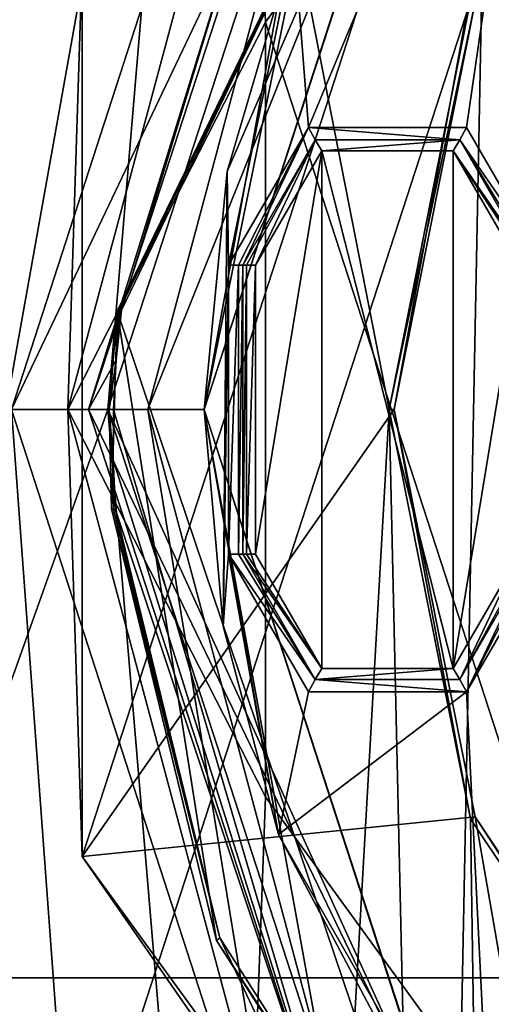
# Model space of a CAD drawing. Units: millimetres. Extents: x -109 to 109, y -174 to 10.
# Drawn here: x -7 to -5, y -124 to -119 of the extents above; entities that cross this region are included whole.
import ezdxf

# ---------------------------------------------------------------- set-up
doc = ezdxf.new("R2010")
doc.units = ezdxf.units.MM
doc.header["$LTSCALE"] = 95.955872
for name, color, linetype in [('100', 7, 'CONTINUOUS'), ('108', 7, 'CONTINUOUS'), ('110', 7, 'CONTINUOUS'), ('111', 7, 'CONTINUOUS'), ('112', 7, 'CONTINUOUS'), ('113', 7, 'CONTINUOUS'), ('115', 7, 'CONTINUOUS'), ('116', 7, 'CONTINUOUS'), ('121', 7, 'CONTINUOUS'), ('122', 7, 'CONTINUOUS'), ('124', 7, 'CONTINUOUS'), ('129', 7, 'CONTINUOUS'), ('130', 7, 'CONTINUOUS'), ('132', 7, 'CONTINUOUS'), ('181', 7, 'CONTINUOUS'), ('184', 7, 'CONTINUOUS'), ('185', 7, 'CONTINUOUS'), ('186', 7, 'CONTINUOUS'), ('190', 7, 'CONTINUOUS'), ('194', 7, 'CONTINUOUS'), ('20', 7, 'CONTINUOUS'), ('261', 7, 'CONTINUOUS'), ('29', 7, 'CONTINUOUS'), ('59', 7, 'CONTINUOUS'), ('60', 7, 'CONTINUOUS'), ('61', 7, 'CONTINUOUS'), ('64', 7, 'CONTINUOUS'), ('72', 7, 'CONTINUOUS'), ('75', 7, 'CONTINUOUS'), ('76', 7, 'CONTINUOUS'), ('77', 7, 'CONTINUOUS'), ('78', 7, 'CONTINUOUS'), ('79', 7, 'CONTINUOUS'), ('84', 7, 'CONTINUOUS'), ('85', 7, 'CONTINUOUS'), ('86', 7, 'CONTINUOUS'), ('87', 7, 'CONTINUOUS'), ('88', 7, 'CONTINUOUS'), ('89', 7, 'CONTINUOUS'), ('90', 7, 'CONTINUOUS'), ('91', 7, 'CONTINUOUS'), ('99', 7, 'CONTINUOUS')]:
    doc.layers.add(name, color=color, linetype=linetype)

msp = doc.modelspace()

# ---------------------------------------------------------------- linework, layer by layer
at = {"layer": '100', "color": 7, "linetype": 'Continuous'}
for points in [[(-6.9811, -121.7395, -27.7), (-6.9706, -121.7424, -28.0902), (-6.4188, -123.9648, -28.5063), (-6.9811, -121.7395, -27.7)], [(-6.4188, -123.9648, -28.5063), (-6.4357, -123.9788, -27.7), (-6.9811, -121.7395, -27.7), (-6.4188, -123.9648, -28.5063)], [(-6.9595, -121.7455, -28.5063), (-6.4188, -123.9648, -28.5063), (-6.9706, -121.7424, -28.0902), (-6.9595, -121.7455, -28.5063)], [(-6.4188, -123.9648, -28.5063), (-5.1905, -125.8905, -28.5063), (-6.4357, -123.9788, -27.7), (-6.4188, -123.9648, -28.5063)], [(-5.1905, -125.8905, -28.5063), (-5.1961, -125.9158, -27.7), (-6.4357, -123.9788, -27.7), (-5.1905, -125.8905, -28.5063)]]:
    msp.add_3dface(points, dxfattribs=at)
at = {"layer": '108', "color": 7, "linetype": 'Continuous'}
for points in [[(-6.9511, -120.7144, -27.7), (-5.0158, -116.7375, -27.7), (-6.9405, -120.7121, -28.0902), (-6.9511, -120.7144, -27.7)], [(-5.0158, -116.7375, -27.7), (-6.9291, -120.7096, -28.508), (-6.9405, -120.7121, -28.0902), (-5.0158, -116.7375, -27.7)], [(-6.2722, -118.5501, -28.5147), (-6.9291, -120.7096, -28.508), (-5.0158, -116.7375, -27.7), (-6.2722, -118.5501, -28.5147)]]:
    msp.add_3dface(points, dxfattribs=at)
at = {"layer": '110', "color": 7, "linetype": 'Continuous'}
for points in [[(-6.9568, -120.9668, -28.5073), (-6.9925, -121.2261, -27.7), (-6.9511, -120.7144, -27.7), (-6.9568, -120.9668, -28.5073)], [(-6.9291, -120.7096, -28.508), (-6.9568, -120.9668, -28.5073), (-6.9405, -120.7121, -28.0902), (-6.9291, -120.7096, -28.508)], [(-6.9568, -120.9668, -28.5073), (-6.9511, -120.7144, -27.7), (-6.9405, -120.7121, -28.0902), (-6.9568, -120.9668, -28.5073)], [(-6.9568, -120.9668, -28.5073), (-6.9712, -121.2254, -28.5068), (-6.9925, -121.2261, -27.7), (-6.9568, -120.9668, -28.5073)], [(-6.9712, -121.2254, -28.5068), (-6.9721, -121.4859, -28.5064), (-6.9925, -121.2261, -27.7), (-6.9712, -121.2254, -28.5068)], [(-6.9721, -121.4859, -28.5064), (-6.9811, -121.7395, -27.7), (-6.9925, -121.2261, -27.7), (-6.9721, -121.4859, -28.5064)], [(-6.9811, -121.7395, -27.7), (-6.9721, -121.4859, -28.5064), (-6.9706, -121.7424, -28.0902), (-6.9811, -121.7395, -27.7)], [(-6.9721, -121.4859, -28.5064), (-6.9595, -121.7455, -28.5063), (-6.9706, -121.7424, -28.0902), (-6.9721, -121.4859, -28.5064)]]:
    msp.add_3dface(points, dxfattribs=at)
at = {"layer": '111', "color": 7, "linetype": 'Continuous'}
for points in [[(-6.0331, -118.808, -28.7), (-4.7018, -116.7373, -28.7), (-5.959, -119.7615, -28.7), (-6.0331, -118.808, -28.7)], [(-5.959, -119.7615, -28.7), (-4.7018, -116.7373, -28.7), (-5.1406, -119.7618, -28.7), (-5.959, -119.7615, -28.7)], [(-5.1406, -119.7618, -28.7), (-4.7018, -116.7373, -28.7), (-4.725, -120.4754, -28.7), (-5.1406, -119.7618, -28.7)], [(-6.3814, -119.9902, -28.7), (-6.0331, -118.808, -28.7), (-6.375, -120.4754, -28.7), (-6.3814, -119.9902, -28.7)], [(-6.375, -120.4754, -28.7), (-6.0331, -118.808, -28.7), (-5.959, -119.7615, -28.7), (-6.375, -120.4754, -28.7)], [(-6.4022, -122.3477, -28.7), (-6.5, -121.2254, -28.7), (-6.3814, -119.9902, -28.7), (-6.4022, -122.3477, -28.7)], [(-6.4022, -122.3477, -28.7), (-6.3814, -119.9902, -28.7), (-6.375, -120.4754, -28.7), (-6.4022, -122.3477, -28.7)], [(-6.375, -121.9754, -28.7), (-6.4022, -122.3477, -28.7), (-6.375, -120.4754, -28.7), (-6.375, -121.9754, -28.7)], [(-6.1147, -123.4288, -28.7), (-6.4022, -122.3477, -28.7), (-6.375, -121.9754, -28.7), (-6.1147, -123.4288, -28.7)], [(-6.1147, -123.4288, -28.7), (-6.375, -121.9754, -28.7), (-5.9594, -122.6889, -28.7), (-6.1147, -123.4288, -28.7)], [(-4.725, -121.9754, -28.7), (-5.008, -125.3691, -28.7), (-5.141, -122.6892, -28.7), (-4.725, -121.9754, -28.7)], [(-5.141, -122.6892, -28.7), (-6.1147, -123.4288, -28.7), (-5.9594, -122.6889, -28.7), (-5.141, -122.6892, -28.7)], [(-5.008, -125.3691, -28.7), (-6.1147, -123.4288, -28.7), (-5.141, -122.6892, -28.7), (-5.008, -125.3691, -28.7)]]:
    msp.add_3dface(points, dxfattribs=at)
at = {"layer": '112', "color": 7, "linetype": 'Continuous'}
for points in [[(-5.8899, -122.5678, -28.43), (-6.235, -121.9754, -28.43), (-5.8896, -119.8827, -28.43), (-5.8899, -122.5678, -28.43)], [(-5.8896, -119.8827, -28.43), (-6.235, -121.9754, -28.43), (-6.235, -120.4754, -28.43), (-5.8896, -119.8827, -28.43)], [(-5.2104, -122.568, -28.43), (-5.8899, -122.5678, -28.43), (-5.8896, -119.8827, -28.43), (-5.2104, -122.568, -28.43)], [(-5.2101, -119.8829, -28.43), (-5.2104, -122.568, -28.43), (-5.8896, -119.8827, -28.43), (-5.2101, -119.8829, -28.43)], [(-4.865, -120.4754, -28.43), (-5.2104, -122.568, -28.43), (-5.2101, -119.8829, -28.43), (-4.865, -120.4754, -28.43)], [(-4.865, -121.9754, -28.43), (-5.2104, -122.568, -28.43), (-4.865, -120.4754, -28.43), (-4.865, -121.9754, -28.43)]]:
    msp.add_3dface(points, dxfattribs=at)
at = {"layer": '113', "color": 7, "linetype": 'Continuous'}
for points in [[(-6.3, -120.4754, -28.625), (-5.925, -119.8258, -28.625), (-6.3, -120.4754, -28.495), (-6.3, -120.4754, -28.625)], [(-6.3, -120.4754, -28.495), (-5.925, -119.8258, -28.625), (-5.925, -119.8258, -28.495), (-6.3, -120.4754, -28.495)], [(-5.925, -119.8258, -28.625), (-5.175, -119.8258, -28.625), (-5.925, -119.8258, -28.495), (-5.925, -119.8258, -28.625)], [(-5.925, -119.8258, -28.495), (-5.175, -119.8258, -28.625), (-5.175, -119.8258, -28.495), (-5.925, -119.8258, -28.495)], [(-5.175, -119.8258, -28.625), (-4.8, -120.4754, -28.625), (-5.175, -119.8258, -28.495), (-5.175, -119.8258, -28.625)], [(-5.175, -119.8258, -28.495), (-4.8, -120.4754, -28.625), (-4.8, -120.4754, -28.495), (-5.175, -119.8258, -28.495)]]:
    msp.add_3dface(points, dxfattribs=at)
at = {"layer": '115', "color": 7, "linetype": 'Continuous'}
for points in [[(-5.925, -122.6249, -28.625), (-6.3, -121.9754, -28.625), (-5.925, -122.6249, -28.495), (-5.925, -122.6249, -28.625)], [(-5.925, -122.6249, -28.495), (-6.3, -121.9754, -28.625), (-6.3, -121.9754, -28.495), (-5.925, -122.6249, -28.495)], [(-4.8, -121.9754, -28.495), (-4.8, -121.9754, -28.625), (-5.175, -122.6249, -28.625), (-4.8, -121.9754, -28.495)], [(-4.8, -121.9754, -28.495), (-5.175, -122.6249, -28.625), (-5.175, -122.6249, -28.495), (-4.8, -121.9754, -28.495)], [(-5.175, -122.6249, -28.625), (-5.925, -122.6249, -28.625), (-5.175, -122.6249, -28.495), (-5.175, -122.6249, -28.625)], [(-5.175, -122.6249, -28.495), (-5.925, -122.6249, -28.625), (-5.925, -122.6249, -28.495), (-5.175, -122.6249, -28.495)]]:
    msp.add_3dface(points, dxfattribs=at)
at = {"layer": '116', "color": 7, "linetype": 'Continuous'}
for points in [[(-6.3, -120.4754, -28.625), (-6.3, -120.4754, -28.495), (-6.3, -121.9754, -28.495), (-6.3, -120.4754, -28.625)], [(-6.3, -121.9754, -28.625), (-6.3, -120.4754, -28.625), (-6.3, -121.9754, -28.495), (-6.3, -121.9754, -28.625)]]:
    msp.add_3dface(points, dxfattribs=at)
at = {"layer": '121', "color": 7, "linetype": 'Continuous'}
for points in [[(-6.3, -121.9754, -28.495), (-6.3, -120.4754, -28.495), (-6.281, -120.4754, -28.449), (-6.3, -121.9754, -28.495)], [(-6.3, -121.9754, -28.495), (-6.281, -120.4754, -28.449), (-6.281, -121.9754, -28.449), (-6.3, -121.9754, -28.495)], [(-6.235, -120.4754, -28.43), (-6.235, -121.9754, -28.43), (-6.281, -121.9754, -28.449), (-6.235, -120.4754, -28.43)], [(-6.281, -120.4754, -28.449), (-6.235, -120.4754, -28.43), (-6.281, -121.9754, -28.449), (-6.281, -120.4754, -28.449)]]:
    msp.add_3dface(points, dxfattribs=at)
at = {"layer": '122', "color": 7, "linetype": 'Continuous'}
for points in [[(-6.3, -120.4754, -28.495), (-5.925, -119.8258, -28.495), (-6.281, -120.4754, -28.449), (-6.3, -120.4754, -28.495)], [(-5.925, -119.8258, -28.495), (-6.235, -120.4754, -28.43), (-6.281, -120.4754, -28.449), (-5.925, -119.8258, -28.495)], [(-5.8896, -119.8827, -28.43), (-6.235, -120.4754, -28.43), (-5.925, -119.8258, -28.495), (-5.8896, -119.8827, -28.43)], [(-5.8896, -119.8827, -28.43), (-5.925, -119.8258, -28.495), (-5.175, -119.8258, -28.495), (-5.8896, -119.8827, -28.43)], [(-5.2101, -119.8829, -28.43), (-5.8896, -119.8827, -28.43), (-5.175, -119.8258, -28.495), (-5.2101, -119.8829, -28.43)], [(-5.2101, -119.8829, -28.43), (-5.175, -119.8258, -28.495), (-4.8, -120.4754, -28.495), (-5.2101, -119.8829, -28.43)], [(-4.865, -120.4754, -28.43), (-5.2101, -119.8829, -28.43), (-4.819, -120.4754, -28.449), (-4.865, -120.4754, -28.43)], [(-5.2101, -119.8829, -28.43), (-4.8, -120.4754, -28.495), (-4.819, -120.4754, -28.449), (-5.2101, -119.8829, -28.43)]]:
    msp.add_3dface(points, dxfattribs=at)
at = {"layer": '124', "color": 7, "linetype": 'Continuous'}
for points in [[(-5.8899, -122.5678, -28.43), (-5.925, -122.6249, -28.495), (-6.3, -121.9754, -28.495), (-5.8899, -122.5678, -28.43)], [(-5.8899, -122.5678, -28.43), (-6.3, -121.9754, -28.495), (-6.281, -121.9754, -28.449), (-5.8899, -122.5678, -28.43)], [(-6.235, -121.9754, -28.43), (-5.8899, -122.5678, -28.43), (-6.281, -121.9754, -28.449), (-6.235, -121.9754, -28.43)], [(-5.2104, -122.568, -28.43), (-4.865, -121.9754, -28.43), (-5.175, -122.6249, -28.495), (-5.2104, -122.568, -28.43)], [(-5.175, -122.6249, -28.495), (-4.865, -121.9754, -28.43), (-4.819, -121.9754, -28.449), (-5.175, -122.6249, -28.495)], [(-4.8, -121.9754, -28.495), (-5.175, -122.6249, -28.495), (-4.819, -121.9754, -28.449), (-4.8, -121.9754, -28.495)], [(-5.8899, -122.5678, -28.43), (-5.2104, -122.568, -28.43), (-5.925, -122.6249, -28.495), (-5.8899, -122.5678, -28.43)], [(-5.2104, -122.568, -28.43), (-5.175, -122.6249, -28.495), (-5.925, -122.6249, -28.495), (-5.2104, -122.568, -28.43)]]:
    msp.add_3dface(points, dxfattribs=at)
at = {"layer": '129', "color": 7, "linetype": 'Continuous'}
for points in [[(-6.375, -121.9754, -28.7), (-6.375, -120.4754, -28.7), (-6.322, -120.4754, -28.678), (-6.375, -121.9754, -28.7)], [(-6.322, -121.9754, -28.678), (-6.375, -121.9754, -28.7), (-6.322, -120.4754, -28.678), (-6.322, -121.9754, -28.678)], [(-6.3, -120.4754, -28.625), (-6.3, -121.9754, -28.625), (-6.322, -121.9754, -28.678), (-6.3, -120.4754, -28.625)], [(-6.3, -120.4754, -28.625), (-6.322, -121.9754, -28.678), (-6.322, -120.4754, -28.678), (-6.3, -120.4754, -28.625)]]:
    msp.add_3dface(points, dxfattribs=at)
at = {"layer": '130', "color": 7, "linetype": 'Continuous'}
for points in [[(-6.375, -120.4754, -28.7), (-5.959, -119.7615, -28.7), (-6.322, -120.4754, -28.678), (-6.375, -120.4754, -28.7)], [(-5.959, -119.7615, -28.7), (-6.3, -120.4754, -28.625), (-6.322, -120.4754, -28.678), (-5.959, -119.7615, -28.7)], [(-5.959, -119.7615, -28.7), (-5.925, -119.8258, -28.625), (-6.3, -120.4754, -28.625), (-5.959, -119.7615, -28.7)], [(-5.959, -119.7615, -28.7), (-5.1406, -119.7618, -28.7), (-5.175, -119.8258, -28.625), (-5.959, -119.7615, -28.7)], [(-5.959, -119.7615, -28.7), (-5.175, -119.8258, -28.625), (-5.925, -119.8258, -28.625), (-5.959, -119.7615, -28.7)], [(-5.1406, -119.7618, -28.7), (-4.725, -120.4754, -28.7), (-5.175, -119.8258, -28.625), (-5.1406, -119.7618, -28.7)], [(-5.175, -119.8258, -28.625), (-4.725, -120.4754, -28.7), (-4.778, -120.4754, -28.678), (-5.175, -119.8258, -28.625)], [(-4.8, -120.4754, -28.625), (-5.175, -119.8258, -28.625), (-4.778, -120.4754, -28.678), (-4.8, -120.4754, -28.625)]]:
    msp.add_3dface(points, dxfattribs=at)
at = {"layer": '132', "color": 7, "linetype": 'Continuous'}
for points in [[(-5.9594, -122.6889, -28.7), (-6.375, -121.9754, -28.7), (-5.925, -122.6249, -28.625), (-5.9594, -122.6889, -28.7)], [(-5.925, -122.6249, -28.625), (-6.375, -121.9754, -28.7), (-6.322, -121.9754, -28.678), (-5.925, -122.6249, -28.625)], [(-6.3, -121.9754, -28.625), (-5.925, -122.6249, -28.625), (-6.322, -121.9754, -28.678), (-6.3, -121.9754, -28.625)], [(-4.8, -121.9754, -28.625), (-5.141, -122.6892, -28.7), (-5.175, -122.6249, -28.625), (-4.8, -121.9754, -28.625)], [(-4.725, -121.9754, -28.7), (-5.141, -122.6892, -28.7), (-4.778, -121.9754, -28.678), (-4.725, -121.9754, -28.7)], [(-5.141, -122.6892, -28.7), (-4.8, -121.9754, -28.625), (-4.778, -121.9754, -28.678), (-5.141, -122.6892, -28.7)], [(-5.141, -122.6892, -28.7), (-5.9594, -122.6889, -28.7), (-5.925, -122.6249, -28.625), (-5.141, -122.6892, -28.7)], [(-5.141, -122.6892, -28.7), (-5.925, -122.6249, -28.625), (-5.175, -122.6249, -28.625), (-5.141, -122.6892, -28.7)]]:
    msp.add_3dface(points, dxfattribs=at)
at = {"layer": '181', "color": 253, "linetype": 'Continuous', "true_color": 0xababab}
for points in [[(-6.1817, -119.2166, 41.6293), (-3.8203, -126.4842, 41.6293), (-3.8203, -115.9666, 41.6293), (-6.1817, -119.2166, 41.6293)], [(-6.1817, -123.2341, 41.6293), (-3.8203, -126.4842, 41.6293), (-6.1817, -119.2166, 41.6293), (-6.1817, -123.2341, 41.6293)]]:
    msp.add_3dface(points, dxfattribs=at)
at = {"layer": '184', "color": 253, "linetype": 'Continuous', "true_color": 0xababab}
for points in [[(-7.133, -118.9081, 23.1293), (-4.4082, -115.1577, 23.1293), (-7.133, -123.5427, 23.1293), (-7.133, -118.9081, 23.1293)], [(-7.133, -123.5427, 23.1293), (-4.4082, -115.1577, 23.1293), (-5.5148, -121.2254, 23.1293), (-7.133, -123.5427, 23.1293)], [(-5.5148, -121.2254, 23.1293), (-4.4082, -115.1577, 23.1293), (-5.0949, -119.1131, 23.1293), (-5.5148, -121.2254, 23.1293)], [(-5.0949, -123.3377, 23.1293), (-7.133, -123.5427, 23.1293), (-5.5148, -121.2254, 23.1293), (-5.0949, -123.3377, 23.1293)], [(-4.4082, -127.293, 23.1293), (-7.133, -123.5427, 23.1293), (-5.0949, -123.3377, 23.1293), (-4.4082, -127.293, 23.1293)], [(-3.9012, -125.1237, 23.1293), (-4.4082, -127.293, 23.1293), (-5.0949, -123.3377, 23.1293), (-3.9012, -125.1237, 23.1293)]]:
    msp.add_3dface(points, dxfattribs=at)
at = {"layer": '185', "color": 253, "linetype": 'Continuous', "true_color": 0xababab}
for points in [[(-6.1817, -119.2166, 41.6293), (-3.8203, -115.9666, 41.6293), (-6.2415, -117.6218, 41.3364), (-6.1817, -119.2166, 41.6293)], [(-7.2071, -121.2254, 41.3364), (-6.1817, -119.2166, 41.6293), (-6.2415, -117.6218, 41.3364), (-7.2071, -121.2254, 41.3364)], [(-7.2071, -121.2254, 41.3364), (-6.2415, -117.6218, 41.3364), (-7.1329, -118.9077, 40.6293), (-7.2071, -121.2254, 41.3364)], [(-7.1329, -123.543, 40.6293), (-7.2071, -121.2254, 41.3364), (-7.1329, -118.9077, 40.6293), (-7.1329, -123.543, 40.6293)], [(-6.1817, -123.2341, 41.6293), (-6.1817, -119.2166, 41.6293), (-7.2071, -121.2254, 41.3364), (-6.1817, -123.2341, 41.6293)], [(-6.2415, -124.8289, 41.3364), (-6.1817, -123.2341, 41.6293), (-7.2071, -121.2254, 41.3364), (-6.2415, -124.8289, 41.3364)], [(-6.2415, -124.8289, 41.3364), (-7.2071, -121.2254, 41.3364), (-7.1329, -123.543, 40.6293), (-6.2415, -124.8289, 41.3364)], [(-3.8203, -126.4842, 41.6293), (-6.1817, -123.2341, 41.6293), (-6.2415, -124.8289, 41.3364), (-3.8203, -126.4842, 41.6293)], [(-4.4084, -127.293, 40.6293), (-6.2415, -124.8289, 41.3364), (-7.1329, -123.543, 40.6293), (-4.4084, -127.293, 40.6293)]]:
    msp.add_3dface(points, dxfattribs=at)
at = {"layer": '186', "color": 253, "linetype": 'Continuous', "true_color": 0xababab}
for points in [[(-7.133, -118.9081, 23.1293), (-7.133, -123.5427, 23.1293), (-7.1329, -118.9077, 40.6293), (-7.133, -118.9081, 23.1293)], [(-7.133, -123.5427, 23.1293), (-7.1329, -123.543, 40.6293), (-7.1329, -118.9077, 40.6293), (-7.133, -123.5427, 23.1293)], [(-7.133, -123.5427, 23.1293), (-4.4082, -127.293, 23.1293), (-7.1329, -123.543, 40.6293), (-7.133, -123.5427, 23.1293)], [(-4.4082, -127.293, 23.1293), (-4.4084, -127.293, 40.6293), (-7.1329, -123.543, 40.6293), (-4.4082, -127.293, 23.1293)]]:
    msp.add_3dface(points, dxfattribs=at)
at = {"layer": '190', "color": 253, "linetype": 'Continuous', "true_color": 0xababab}
for points in [[(-5.119, -119.1031, 15), (-5.5408, -121.2254, 15), (-5.0949, -119.1131, 23.1293), (-5.119, -119.1031, 15)], [(-5.5408, -121.2254, 15), (-5.5148, -121.2254, 23.1293), (-5.0949, -119.1131, 23.1293), (-5.5408, -121.2254, 15)], [(-5.5408, -121.2254, 15), (-5.119, -123.3476, 15), (-5.5148, -121.2254, 23.1293), (-5.5408, -121.2254, 15)], [(-5.119, -123.3476, 15), (-5.0949, -123.3377, 23.1293), (-5.5148, -121.2254, 23.1293), (-5.119, -123.3476, 15)], [(-5.119, -123.3476, 15), (-3.9196, -125.1421, 15), (-5.0949, -123.3377, 23.1293), (-5.119, -123.3476, 15)], [(-3.9196, -125.1421, 15), (-3.9012, -125.1237, 23.1293), (-5.0949, -123.3377, 23.1293), (-3.9196, -125.1421, 15)]]:
    msp.add_3dface(points, dxfattribs=at)
at = {"layer": '194', "color": 254, "linetype": 'Continuous', "true_color": 0xe6e6e6}
for points in [[(-13.9006, -124.4377, 75.9571), (-13.8805, -102.741, 72.6565), (13.9006, -124.4377, 75.9571), (-13.9006, -124.4377, 75.9571)], [(-13.8805, -102.741, 72.6565), (-7.4383, -107.4104, 73.3668), (13.9006, -124.4377, 75.9571), (-13.8805, -102.741, 72.6565)], [(-7.4383, -107.4104, 73.3668), (-6.5968, -107.8107, 73.4277), (13.9006, -124.4377, 75.9571), (-7.4383, -107.4104, 73.3668)], [(-6.5968, -107.8107, 73.4277), (0, -109.2903, 73.6528), (13.9006, -124.4377, 75.9571), (-6.5968, -107.8107, 73.4277)]]:
    msp.add_3dface(points, dxfattribs=at)
at = {"layer": '20', "color": 253, "linetype": 'Continuous', "true_color": 0xababab}
for points in [[(-11.749, -89.5708, 15), (-8.341, -170.563, 15), (-5.5408, -121.2254, 15), (-11.749, -89.5708, 15)], [(-5.119, -119.1031, 15), (-11.749, -89.5708, 15), (-5.5408, -121.2254, 15), (-5.119, -119.1031, 15)], [(-8.341, -170.563, 15), (-4.3777, -172.5435, 15), (-5.5408, -121.2254, 15), (-8.341, -170.563, 15)], [(-5.5408, -121.2254, 15), (-4.3777, -172.5435, 15), (-5.119, -123.3476, 15), (-5.5408, -121.2254, 15)], [(-5.119, -123.3476, 15), (-4.3777, -172.5435, 15), (-3.9196, -125.1421, 15), (-5.119, -123.3476, 15)]]:
    msp.add_3dface(points, dxfattribs=at)
at = {"layer": '261', "color": 254, "linetype": 'Continuous', "true_color": 0xe6e6e6}
for points in [[(13.9735, -124.1715, 80.7412), (13.9735, -101.6715, 78.118), (-13.9735, -124.1715, 80.7412), (13.9735, -124.1715, 80.7412)], [(-13.9735, -124.1715, 80.7412), (13.9735, -101.6715, 78.118), (-13.9735, -101.6715, 78.118), (-13.9735, -124.1715, 80.7412)], [(13.9735, -124.1715, 80.7412), (-13.9735, -124.1715, 80.7412), (-13.9345, -127.3913, 81.1166), (13.9735, -124.1715, 80.7412)], [(13.9345, -127.3903, 81.1165), (13.9735, -124.1715, 80.7412), (-13.9345, -127.3913, 81.1166), (13.9345, -127.3903, 81.1165)]]:
    msp.add_3dface(points, dxfattribs=at)
at = {"layer": '29', "color": 253, "linetype": 'Continuous', "true_color": 0xababab}
for points in [[(-7.6036, -115.6997, -16), (-2.9067, -112.2864, -16), (-7.6036, -126.751, -16), (-7.6036, -115.6997, -16)], [(-7.6036, -126.751, -16), (-2.9067, -112.2864, -16), (-2.9067, -130.1643, -16), (-7.6036, -126.751, -16)]]:
    msp.add_3dface(points, dxfattribs=at)
at = {"layer": '59', "color": 253, "linetype": 'Continuous', "true_color": 0xababab}
for points in [[(-8.8, -121.2254, -16.6), (-6.0752, -116.8275, -16.6), (-7.1196, -116.0533, -16.6), (-8.8, -121.2254, -16.6)], [(-7.5, -121.2254, -16.6), (-6.0752, -116.8275, -16.6), (-8.8, -121.2254, -16.6), (-7.5, -121.2254, -16.6)], [(-7.1196, -126.3974, -16.6), (-7.5, -121.2254, -16.6), (-8.8, -121.2254, -16.6), (-7.1196, -126.3974, -16.6)], [(-6.0753, -125.6232, -16.6), (-7.5, -121.2254, -16.6), (-7.1196, -126.3974, -16.6), (-6.0753, -125.6232, -16.6)]]:
    msp.add_3dface(points, dxfattribs=at)
at = {"layer": '60', "color": 253, "linetype": 'Continuous', "true_color": 0xababab}
for points in [[(-6.5, -121.2254, -17.6), (-5.265, -125.0371, -17.6), (-6.5, -121.2254, -26.9686), (-6.5, -121.2254, -17.6)], [(-6.5, -121.2254, -26.9686), (-5.265, -125.0371, -17.6), (-5.2586, -125.046, -26.9686), (-6.5, -121.2254, -26.9686)], [(-6.4022, -122.3477, -28.7), (-6.1147, -123.4288, -28.7), (-6.5, -121.2254, -29.9113), (-6.4022, -122.3477, -28.7)], [(-6.5, -121.2254, -29.9113), (-6.1147, -123.4288, -28.7), (-5.2587, -125.0459, -29.9113), (-6.5, -121.2254, -29.9113)], [(-6.5, -121.2254, -28.7), (-6.4022, -122.3477, -28.7), (-6.5, -121.2254, -29.9113), (-6.5, -121.2254, -28.7)], [(-6.1147, -123.4288, -28.7), (-5.008, -125.3691, -28.7), (-5.2587, -125.0459, -29.9113), (-6.1147, -123.4288, -28.7)]]:
    msp.add_3dface(points, dxfattribs=at)
at = {"layer": '61', "color": 253, "linetype": 'Continuous', "true_color": 0xababab}
for points in [[(-8.065, -118.2395, -30.2), (-6.5274, -115.626, -30.2), (-8.0649, -124.2114, -30.2), (-8.065, -118.2395, -30.2)], [(-8.0649, -124.2114, -30.2), (-6.5274, -115.626, -30.2), (-7, -121.2254, -30.2), (-8.0649, -124.2114, -30.2)], [(-7, -121.2254, -30.2), (-6.5274, -115.626, -30.2), (-5.6631, -117.1109, -30.2), (-7, -121.2254, -30.2)], [(-6.5273, -126.8248, -30.2), (-8.0649, -124.2114, -30.2), (-7, -121.2254, -30.2), (-6.5273, -126.8248, -30.2)], [(-5.6631, -125.3398, -30.2), (-6.5273, -126.8248, -30.2), (-7, -121.2254, -30.2), (-5.6631, -125.3398, -30.2)]]:
    msp.add_3dface(points, dxfattribs=at)
at = {"layer": '64', "color": 253, "linetype": 'Continuous', "true_color": 0xababab}
for points in [[(-6.5, -121.2254, -17.6), (-6.5, -121.2254, -26.9686), (-5.2586, -117.4048, -26.9686), (-6.5, -121.2254, -17.6)], [(-5.2649, -117.4135, -17.6), (-6.5, -121.2254, -17.6), (-5.2586, -117.4048, -26.9686), (-5.2649, -117.4135, -17.6)], [(-6.5, -121.2254, -28.7), (-6.5, -121.2254, -29.9113), (-5.2587, -117.4049, -29.9113), (-6.5, -121.2254, -28.7)], [(-6.5, -121.2254, -28.7), (-5.2587, -117.4049, -29.9113), (-6.3814, -119.9902, -28.7), (-6.5, -121.2254, -28.7)], [(-6.3814, -119.9902, -28.7), (-5.2587, -117.4049, -29.9113), (-6.0331, -118.808, -28.7), (-6.3814, -119.9902, -28.7)]]:
    msp.add_3dface(points, dxfattribs=at)
at = {"layer": '72', "color": 253, "linetype": 'Continuous', "true_color": 0xababab}
for points in [[(-8.5943, -123.7362, -30.0536), (-5.8909, -127.968, -30.0536), (-8.7342, -123.7794, -29.7), (-8.5943, -123.7362, -30.0536)], [(-8.0649, -124.2114, -30.2), (-6.5273, -126.8248, -30.2), (-8.5943, -123.7362, -30.0536), (-8.0649, -124.2114, -30.2)], [(-8.5943, -123.7362, -30.0536), (-6.5273, -126.8248, -30.2), (-5.8909, -127.968, -30.0536), (-8.5943, -123.7362, -30.0536)], [(-8.7342, -123.7794, -29.7), (-5.8909, -127.968, -30.0536), (-5.9823, -128.0827, -29.7), (-8.7342, -123.7794, -29.7)]]:
    msp.add_3dface(points, dxfattribs=at)
at = {"layer": '75', "color": 253, "linetype": 'Continuous', "true_color": 0xababab}
for points in [[(-6.0752, -116.8275, -16.6), (-7.5, -121.2254, -16.6), (-5.8828, -117.8289, -16.8929), (-6.0752, -116.8275, -16.6)], [(-6.5, -121.2254, -17.6), (-5.2649, -117.4135, -17.6), (-6.7929, -121.2254, -16.8929), (-6.5, -121.2254, -17.6)], [(-6.7929, -121.2254, -16.8929), (-5.2649, -117.4135, -17.6), (-5.8828, -117.8289, -16.8929), (-6.7929, -121.2254, -16.8929)], [(-7.5, -121.2254, -16.6), (-6.7929, -121.2254, -16.8929), (-5.8828, -117.8289, -16.8929), (-7.5, -121.2254, -16.6)]]:
    msp.add_3dface(points, dxfattribs=at)
at = {"layer": '76', "color": 253, "linetype": 'Continuous', "true_color": 0xababab}
for points in [[(-7.5, -121.2254, -16.6), (-6.0753, -125.6232, -16.6), (-6.7929, -121.2254, -16.8929), (-7.5, -121.2254, -16.6)], [(-6.7929, -121.2254, -16.8929), (-6.0753, -125.6232, -16.6), (-5.8828, -124.6218, -16.8929), (-6.7929, -121.2254, -16.8929)], [(-6.5, -121.2254, -17.6), (-6.7929, -121.2254, -16.8929), (-5.8828, -124.6218, -16.8929), (-6.5, -121.2254, -17.6)], [(-5.265, -125.0371, -17.6), (-6.5, -121.2254, -17.6), (-5.8828, -124.6218, -16.8929), (-5.265, -125.0371, -17.6)]]:
    msp.add_3dface(points, dxfattribs=at)
at = {"layer": '77', "color": 253, "linetype": 'Continuous', "true_color": 0xababab}
for points in [[(-7.6036, -115.6997, -16), (-9.4, -121.2254, -16), (-7.1196, -116.0533, -16.6), (-7.6036, -115.6997, -16)], [(-9.4, -121.2254, -16), (-8.8, -121.2254, -16.6), (-7.1196, -116.0533, -16.6), (-9.4, -121.2254, -16)]]:
    msp.add_3dface(points, dxfattribs=at)
at = {"layer": '78', "color": 253, "linetype": 'Continuous', "true_color": 0xababab}
msp.add_3dface([(-7.6036, -126.751, -16), (-7.1196, -126.3974, -16.6), (-8.8, -121.2254, -16.6), (-7.6036, -126.751, -16)], dxfattribs=at)
at = {"layer": '79', "color": 253, "linetype": 'Continuous', "true_color": 0xababab}
msp.add_3dface([(-8.8131, -126.459, -29.036), (-8.7342, -123.7794, -29.7), (-5.9823, -128.0827, -29.7), (-8.8131, -126.459, -29.036)], dxfattribs=at)
at = {"layer": '84', "color": 253, "linetype": 'Continuous', "true_color": 0xababab}
for points in [[(-5.744, -117.0521, -28.5), (-7.1, -121.2254, -28.5), (-6.2722, -118.5501, -28.5147), (-5.744, -117.0521, -28.5)], [(-7.1, -121.2254, -28.5), (-6.9291, -120.7096, -28.508), (-6.2722, -118.5501, -28.5147), (-7.1, -121.2254, -28.5)], [(-6.9568, -120.9668, -28.5073), (-6.9291, -120.7096, -28.508), (-7.1, -121.2254, -28.5), (-6.9568, -120.9668, -28.5073)], [(-6.9712, -121.2254, -28.5068), (-6.9568, -120.9668, -28.5073), (-7.1, -121.2254, -28.5), (-6.9712, -121.2254, -28.5068)]]:
    msp.add_3dface(points, dxfattribs=at)
at = {"layer": '85', "color": 253, "linetype": 'Continuous', "true_color": 0xababab}
for points in [[(-7.1, -121.2254, -28.5), (-5.744, -117.0521, -28.5), (-7.1, -121.2254, -27), (-7.1, -121.2254, -28.5)], [(-7.1, -121.2254, -27), (-5.744, -117.0521, -28.5), (-5.744, -117.0521, -27), (-7.1, -121.2254, -27)]]:
    msp.add_3dface(points, dxfattribs=at)
at = {"layer": '86', "color": 253, "linetype": 'Continuous', "true_color": 0xababab}
for points in [[(-6.5, -121.2254, -26.9686), (-7.1, -121.2254, -27), (-5.744, -117.0521, -27), (-6.5, -121.2254, -26.9686)], [(-5.2586, -117.4048, -26.9686), (-6.5, -121.2254, -26.9686), (-5.744, -117.0521, -27), (-5.2586, -117.4048, -26.9686)]]:
    msp.add_3dface(points, dxfattribs=at)
at = {"layer": '87', "color": 253, "linetype": 'Continuous', "true_color": 0xababab}
for points in [[(-6.9712, -121.2254, -28.5068), (-7.1, -121.2254, -28.5), (-5.744, -125.3986, -28.5), (-6.9712, -121.2254, -28.5068)], [(-6.9712, -121.2254, -28.5068), (-5.744, -125.3986, -28.5), (-6.9721, -121.4859, -28.5064), (-6.9712, -121.2254, -28.5068)], [(-5.744, -125.3986, -28.5), (-6.9595, -121.7455, -28.5063), (-6.9721, -121.4859, -28.5064), (-5.744, -125.3986, -28.5)], [(-6.4188, -123.9648, -28.5063), (-6.9595, -121.7455, -28.5063), (-5.744, -125.3986, -28.5), (-6.4188, -123.9648, -28.5063)], [(-5.1905, -125.8905, -28.5063), (-6.4188, -123.9648, -28.5063), (-5.744, -125.3986, -28.5), (-5.1905, -125.8905, -28.5063)]]:
    msp.add_3dface(points, dxfattribs=at)
at = {"layer": '88', "color": 253, "linetype": 'Continuous', "true_color": 0xababab}
for points in [[(-7.1, -121.2254, -28.5), (-7.1, -121.2254, -27), (-5.744, -125.3986, -27), (-7.1, -121.2254, -28.5)], [(-5.744, -125.3986, -28.5), (-7.1, -121.2254, -28.5), (-5.744, -125.3986, -27), (-5.744, -125.3986, -28.5)]]:
    msp.add_3dface(points, dxfattribs=at)
at = {"layer": '89', "color": 253, "linetype": 'Continuous', "true_color": 0xababab}
for points in [[(-6.5, -121.2254, -26.9686), (-5.2586, -125.046, -26.9686), (-7.1, -121.2254, -27), (-6.5, -121.2254, -26.9686)], [(-7.1, -121.2254, -27), (-5.2586, -125.046, -26.9686), (-5.744, -125.3986, -27), (-7.1, -121.2254, -27)]]:
    msp.add_3dface(points, dxfattribs=at)
at = {"layer": '90', "color": 253, "linetype": 'Continuous', "true_color": 0xababab}
for points in [[(-6.5, -121.2254, -29.9113), (-5.2587, -125.0459, -29.9113), (-7, -121.2254, -30.2), (-6.5, -121.2254, -29.9113)], [(-5.2587, -125.0459, -29.9113), (-5.6631, -125.3398, -30.2), (-7, -121.2254, -30.2), (-5.2587, -125.0459, -29.9113)]]:
    msp.add_3dface(points, dxfattribs=at)
at = {"layer": '91', "color": 253, "linetype": 'Continuous', "true_color": 0xababab}
for points in [[(-6.5, -121.2254, -29.9113), (-7, -121.2254, -30.2), (-5.6631, -117.1109, -30.2), (-6.5, -121.2254, -29.9113)], [(-6.5, -121.2254, -29.9113), (-5.6631, -117.1109, -30.2), (-5.2587, -117.4049, -29.9113), (-6.5, -121.2254, -29.9113)]]:
    msp.add_3dface(points, dxfattribs=at)
at = {"layer": '99', "color": 7, "linetype": 'Continuous'}
for points in [[(-6.9511, -120.7144, -27.7), (-5.1961, -125.9158, -27.7), (-5.0158, -116.7375, -27.7), (-6.9511, -120.7144, -27.7)], [(-5.1961, -125.9158, -27.7), (-3.396, -127.3464, -27.7), (-5.0158, -116.7375, -27.7), (-5.1961, -125.9158, -27.7)], [(-3.9746, -119.722, -27.7), (-1.663, -117.3142, -27.7), (-5.0158, -116.7375, -27.7), (-3.9746, -119.722, -27.7)], [(-3.8359, -123.0549, -27.7), (-3.9746, -119.722, -27.7), (-5.0158, -116.7375, -27.7), (-3.8359, -123.0549, -27.7)], [(-3.396, -127.3464, -27.7), (-3.8359, -123.0549, -27.7), (-5.0158, -116.7375, -27.7), (-3.396, -127.3464, -27.7)], [(-6.9925, -121.2261, -27.7), (-6.9811, -121.7395, -27.7), (-6.9511, -120.7144, -27.7), (-6.9925, -121.2261, -27.7)], [(-6.9811, -121.7395, -27.7), (-6.4357, -123.9788, -27.7), (-6.9511, -120.7144, -27.7), (-6.9811, -121.7395, -27.7)], [(-6.4357, -123.9788, -27.7), (-5.1961, -125.9158, -27.7), (-6.9511, -120.7144, -27.7), (-6.4357, -123.9788, -27.7)]]:
    msp.add_3dface(points, dxfattribs=at)

doc.saveas('drawing.dxf')
